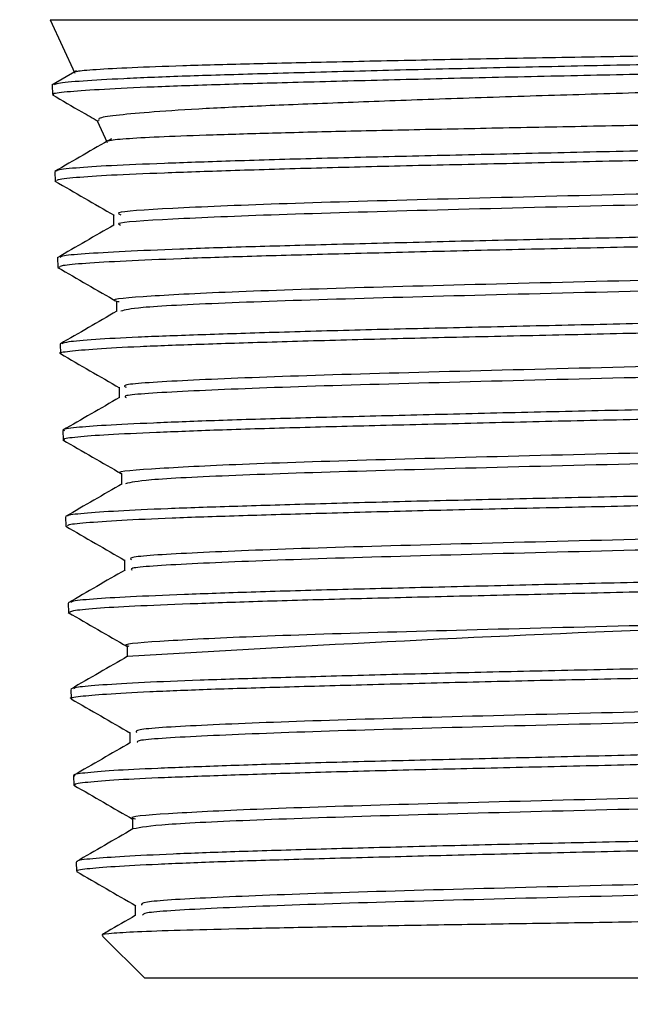
# Model space of a CAD drawing. Units: inches. Extents: x 0.3 to 10.6, y 0.4 to 8.2.
# Drawn here: x 6.8 to 6.8, y 6.3 to 6.3 of the extents above; entities that cross this region are included whole.
import ezdxf

# ---------------------------------------------------------------- set-up
doc = ezdxf.new("R2010")
doc.units = ezdxf.units.IN
doc.header["$MEASUREMENT"] = 0
doc.linetypes.add('HIDDEN', pattern=[0.07500000000000001, 0.05, -0.025])
doc.layers.add('SERVICE_AREA_LINE', color=7, linetype='HIDDEN')
doc.styles.add('SLDTEXTSTYLE0', font='GOTHIC.TTF', dxfattribs={"width": 0.913})
doc.dimstyles.new('SLDDIMSTYLE0', dxfattribs={"dimtxt": 0.08333333333333333, "dimasz": 0.1, "dimexe": 0, "dimexo": 0.0625, "dimgap": 0.02083333333333333, "dimtad": 0, "dimtih": 1, "dimtoh": 1, "dimdec": 6, "dimlfac": 85, "dimrnd": 1e-09, "dimzin": 12, "dimdsep": 46, "dimlunit": 5, "dimtxsty": 'SLDTEXTSTYLE0', "dimsah": 1, "dimcen": 0.09, "dimadec": 0, "dimazin": 3, "dimtfac": 1, "dimtdec": 3, "dimtofl": 0, "dimtmove": 0, "dimatfit": 3, "dimfxl": 1, "dimfrac": 2, "dimtolj": 1, "dimtzin": 12, "dimarcsym": 0})
doc.dimstyles.new('SLDDIMSTYLE1', dxfattribs={"dimtxt": 0.08333333333333333, "dimasz": 0.1, "dimexe": 0, "dimexo": 0.0625, "dimgap": 0.02083333333333333, "dimtad": 0, "dimtih": 1, "dimtoh": 1, "dimdec": 6, "dimlfac": 85, "dimrnd": 1e-09, "dimzin": 12, "dimdsep": 46, "dimlunit": 5, "dimtxsty": 'SLDTEXTSTYLE0', "dimsah": 1, "dimcen": 0.09, "dimadec": 0, "dimazin": 3, "dimtfac": 1, "dimtdec": 3, "dimtmove": 0, "dimatfit": 0, "dimfxl": 1, "dimfrac": 2, "dimtolj": 1, "dimtzin": 12, "dimarcsym": 0})

# ---------------------------------------------------------------- blocks, each defined once
blk = doc.blocks.new('_D_12')
at = {"layer": 'SERVICE_AREA_LINE'}
for p, q in [((6.462377747734614, 6.832903756826274), (6.462377747734614, 5.738363272888129)), ((6.265081865381666, 6.274969178278142), (6.265081865381666, 5.738363272888129)), ((6.265081865381666, 5.86336327288813), (6.015081865381666, 5.86336327288813)), ((6.462377747734614, 5.86336327288813), (6.807156313513718, 5.86336327288813))]:
    blk.add_line(p, q, dxfattribs=at)
for points in [[(6.265081865381666, 5.86336327288813), (6.165081865381667, 5.878363272888129), (6.165081865381667, 5.84836327288813)], [(6.462377747734614, 5.86336327288813), (6.562377747734613, 5.84836327288813), (6.562377747734613, 5.878363272888129)]]:
    blk.add_solid(points, dxfattribs=at)
at = {"layer": 'SERVICE_AREA_LINE', "insert": (6.807156313513718, 5.903604878512334), "char_height": 0.08333333333333333, "attachment_point": 1, "style": 'SLDTEXTSTYLE0'}
blk.add_mtext('16 3/4"', dxfattribs=at)
blk = doc.blocks.new('_D_20')
at = {"layer": 'SERVICE_AREA_LINE'}
for p, q in [((6.965771865374561, 7.743583885565291), (5.101239072427261, 7.743583885565305)), ((5.226239072427261, 7.743583885565304), (5.226239072427258, 7.317187884780435)), ((5.22623907242725, 6.257064060279533), (5.226239072427256, 7.052373075610375)), ((6.449757747734598, 6.257064060279524), (5.10123907242725, 6.257064060279535))]:
    blk.add_line(p, q, dxfattribs=at)
for points in [[(5.226239072427261, 7.743583885565304), (5.211239072427261, 7.643583885565304), (5.24123907242726, 7.643583885565304)], [(5.22623907242725, 6.257064060279533), (5.241239072427251, 6.357064060279533), (5.211239072427252, 6.357064060279533)]]:
    blk.add_solid(points, dxfattribs=at)
at = {"layer": 'SERVICE_AREA_LINE', "char_height": 0.08333333333333333, "attachment_point": 1, "style": 'SLDTEXTSTYLE0'}
for s, insert in [('126 3/8"', (5.015436609301966, 7.291225788112129)), ('Overall', (5.034109425258669, 7.158818383527099))]:
    blk.add_mtext(s, dxfattribs=dict(at, insert=insert))

msp = doc.modelspace()

# ---------------------------------------------------------------- linework, layer by layer
at = {"color": 7, "linetype": 'Continuous', "lineweight": 25}
for p, q in [((6.813808097324801, 6.32155885709921), (6.814050622483893, 6.321038760217141)), ((6.813808097324801, 6.32155885709921), (6.826161038501271, 6.32155885709921)), ((6.814064845981036, 6.321059515033812), (6.81382516366133, 6.320921026591384)), ((6.813827998939639, 6.320919655067353), (6.813830824997307, 6.320828887467948)), ((6.814268085573123, 6.320572409117331), (6.814365109211654, 6.320364341253046)), ((6.813854196749529, 6.320078231220719), (6.813857006785461, 6.319987978209)), ((6.814426715856325, 6.319659718525365), (6.814426715856325, 6.319557544370856)), ((6.81388034321485, 6.319238456463975), (6.813883160575487, 6.319147968196673)), ((6.814453306467341, 6.318819258764028), (6.814453306467341, 6.318716914736269)), ((6.813906497745426, 6.318398422666596), (6.813909306278195, 6.318308217933573)), ((6.814479795302729, 6.317978837211438), (6.814479795302729, 6.317877000583215)), ((6.813932678246585, 6.3175575547435), (6.813935497961366, 6.317466990865498)), ((6.814504913110069, 6.317138873247535), (6.814504913110069, 6.317036201805489)), ((6.813958836542513, 6.316717400010151), (6.813961647983254, 6.31662710187863)), ((6.814532520685303, 6.31629826576827), (6.814532520685303, 6.316196226835519)), ((6.813985015622784, 6.315876577723237), (6.813987828057553, 6.315786247665392)), ((6.814556976184099, 6.315458333327614), (6.814556976184099, 6.31535575833456)), ((6.814011141672398, 6.31503745868021), (6.814013954022345, 6.314947131346715)), ((6.814584717614222, 6.31461755428893), (6.814584717614222, 6.314515427596922)), ((6.814037337286166, 6.314196105368766), (6.814040153824775, 6.314105643503479)), ((6.814609812519846, 6.313777434293997), (6.814609812519846, 6.313675372209404)), ((6.814063491076656, 6.313356095341573), (6.814066299934233, 6.313265880176336)), ((6.81463644780332, 6.312936877259104), (6.81463644780332, 6.312834657573647)), ((6.814317847525654, 6.31263472013399), (6.814729004678082, 6.312223562981562)), ((6.82524013114799, 6.312223562981562), (6.814729004678082, 6.312223562981562))]:
    msp.add_line(p, q, dxfattribs=at)
msp.add_arc((6.828775014476125, 6.087201455101123), 0.228597045866834, 90.85492101982234, 93.56558262860132, dxfattribs=at)
for points, knots in [([(6.826138543822676, 6.321339623008809), (6.826135170021174, 6.321334291891548), (6.826127212653581, 6.321321718045781), (6.825910054784062, 6.321300057912358), (6.825524298787418, 6.321276622541928), (6.82497990045923, 6.321255308189563), (6.824289529353584, 6.321233100492104), (6.823483373154065, 6.32120916780132), (6.822570387872061, 6.321186677859281), (6.821592752982863, 6.321165683502093), (6.820560466681562, 6.321142032341016), (6.819521438711604, 6.321118723339848), (6.818486358046678, 6.321097127512713), (6.817503312203336, 6.321075262042345), (6.816582438720375, 6.321051106076308), (6.815766093513096, 6.321028739141834), (6.815063243263081, 6.321007538064616), (6.814504409519627, 6.320984226624261), (6.814103807457521, 6.320960584639533), (6.813876205771371, 6.320941656398665), (6.81385762536181, 6.320929262810846), (6.813850337333774, 6.320924401517816)], [0, 0, 0, 0, 0.04058743327827585, 0.09572855015495084, 0.1492848558420843, 0.204393815675519, 0.257955639219948, 0.3130727133160825, 0.3666060521750222, 0.4216916328847135, 0.4752244428622243, 0.5303108557335275, 0.5838261455494369, 0.6388940019935686, 0.6923939602395609, 0.7474454301395449, 0.8009445504275368, 0.855996847532134, 0.9094680840250808, 0.9644895264766137, 1, 1, 1, 1]), ([(6.814070278839547, 6.321050111263967), (6.814069321659133, 6.32105280148518), (6.814066240757647, 6.321061460570148), (6.814240156888109, 6.321075179043683), (6.814577516748361, 6.321093566176877), (6.815082664369453, 6.321112722431801), (6.815721379079865, 6.321129702452088), (6.816487893933397, 6.321147384174261), (6.817347535745611, 6.321166334524525), (6.81829354065566, 6.321184586233349), (6.819282190901042, 6.321201485074645), (6.820300634090854, 6.321219888114805), (6.821303938883836, 6.32123893638413), (6.822281952964972, 6.321256142865903), (6.823190079104767, 6.321273580752978), (6.824017533814113, 6.321292652059233), (6.824726490557552, 6.32131088827382), (6.825306834548527, 6.321327873500087), (6.825740304786206, 6.321345999248892), (6.825996077008988, 6.321365346336283), (6.826103513114014, 6.321376830002317), (6.826077796198631, 6.32138291651348), (6.826077258270805, 6.321383043826716)], [0, 0, 0, 0, 0.02376372114011356, 0.07648890711799708, 0.1307242674318989, 0.1837735714069114, 0.2383672398344478, 0.2913603737759317, 0.3458679007053574, 0.3992213848630219, 0.4541279164582697, 0.5074432529180178, 0.5622861950422064, 0.6158725967399105, 0.6710089667511878, 0.7247027657887539, 0.7799461589516018, 0.8337361839714836, 0.8890694448810221, 0.9431538230187639, 0.9988109328054972, 1, 1, 1, 1]), ([(6.813849592158652, 6.320829471785266), (6.81384409577067, 6.320831824029895), (6.813820614837208, 6.320841872974732), (6.813956268967042, 6.320858362900823), (6.81425441873031, 6.320879852588691), (6.814731902308357, 6.32090402641222), (6.815350200542325, 6.320926684806486), (6.816107391469103, 6.320947846023231), (6.816967226061178, 6.320970752130336), (6.817921219585526, 6.320994624561748), (6.818925199825884, 6.321016310919853), (6.819968607859489, 6.321037833430675), (6.821004921248719, 6.321061819709456), (6.822023609660878, 6.321084856951257), (6.822976883707083, 6.321105933590378), (6.823852712019421, 6.321129054842859), (6.824609552926123, 6.321152848374674), (6.825238380525698, 6.321174829717709), (6.825717124296443, 6.321196102825789), (6.826018239339486, 6.321220190863173), (6.826155479227593, 6.321236157506756), (6.826141712434691, 6.321244003584236), (6.826140786763128, 6.321244531150159)], [0, 0, 0, 0, 0.016363755568596, 0.06990704749881776, 0.1250029007369763, 0.1785544775911899, 0.233658492255498, 0.2872178569383236, 0.3423291376446415, 0.395911548554585, 0.4510481956771784, 0.5046261937367147, 0.5597559889657391, 0.6136234018831657, 0.6690694437101791, 0.7229365708695641, 0.7783802551676718, 0.8320101091926553, 0.8871951885885287, 0.9408310033008531, 0.9960215092881813, 1, 1, 1, 1]), ([(6.825938560698965, 6.321135993917549), (6.82593100685894, 6.321130436592122), (6.825909838081281, 6.321114862819583), (6.825685984930751, 6.321087158370942), (6.825290741980775, 6.321056302980981), (6.824744223339479, 6.321027911780996), (6.824057923108194, 6.320996814466804), (6.823263676437443, 6.320964537317789), (6.822373029936471, 6.320935476945011), (6.821428070186845, 6.320906074934091), (6.820436318537305, 6.320873812492117), (6.819445304529576, 6.320843102675368), (6.818463741773042, 6.320814311002642), (6.817541130555965, 6.320783547697057), (6.816686313480155, 6.320751076472089), (6.815936263041665, 6.320722293600029), (6.815297755328099, 6.320692530074633), (6.814802269084637, 6.32066056945991), (6.814459828488813, 6.320629524304374), (6.814275289138583, 6.320603879276177), (6.814279529849959, 6.320585960790436), (6.81428128085599, 6.320578562178783)], [0, 0, 0, 0, 0.03152894960970644, 0.08835629582978727, 0.1429056842413667, 0.1990261973507537, 0.2536530078554348, 0.3098974147669096, 0.3640482442259885, 0.4197767838402091, 0.4737346711510263, 0.5292693563789312, 0.5830717809991268, 0.6384652067935686, 0.6917429249466062, 0.7465572506979156, 0.7999152042397167, 0.854860429448497, 0.9075931721566234, 0.9618448655108711, 1, 1, 1, 1]), ([(6.81383102452069, 6.320826886851131), (6.813927002931121, 6.320771418944116), (6.814075122033953, 6.320685817853348), (6.814223235232469, 6.320600209768839), (6.81427537384644, 6.320570074123159)], [0, 0, 0, 0, 0.6479813109543665, 1, 1, 1, 1]), ([(6.814382811196555, 6.320376023794874), (6.814381284164933, 6.320378185677137), (6.814375654214389, 6.320386156232595), (6.814530491678839, 6.320401288855447), (6.814840839865051, 6.320419308992642), (6.81531166490265, 6.320436412743865), (6.815908041243303, 6.320454623785374), (6.816628420284211, 6.320473800151426), (6.81743973871365, 6.32049091718047), (6.818331373827808, 6.32050851619401), (6.819264232891242, 6.320527344005292), (6.820229903849893, 6.32054575666523), (6.821183399254735, 6.320562666570508), (6.822112575092492, 6.320580944973561), (6.822976668345422, 6.320599976570815), (6.823766223189459, 6.320617345718345), (6.824445416002452, 6.320634708348727), (6.825004705184103, 6.320653646686027), (6.825423809388679, 6.320672030088129), (6.825675716541926, 6.320689042133337), (6.825783735784478, 6.320701580234455), (6.825760386820165, 6.320708395468524), (6.825758637298601, 6.320708906129246)], [0, 0, 0, 0, 0.01966183349792963, 0.07249041125826913, 0.1268448628321248, 0.1797546479281716, 0.2341806340921821, 0.2874074303899279, 0.3421824060220366, 0.3953687433370657, 0.4500746188379173, 0.5036331903895082, 0.5587510509039476, 0.6122678109606553, 0.6673163922829225, 0.7211357163793426, 0.7765134263798343, 0.8304169409208945, 0.8858735697106466, 0.9399098086250262, 0.9954974839918103, 1, 1, 1, 1]), ([(6.826121590502694, 6.32049907863752), (6.826123693485016, 6.320498461537009), (6.82615203957476, 6.320490143641848), (6.82604330027071, 6.320474441610024), (6.825786480766327, 6.320453439720636), (6.825342367565549, 6.320430203500156), (6.824755889328274, 6.320406638614002), (6.824026680189087, 6.320384782252408), (6.823190334258608, 6.320363315819873), (6.822254955193834, 6.320339176893292), (6.82126403310319, 6.320316510647811), (6.820227669333614, 6.320295277020746), (6.819194122020607, 6.320272386996894), (6.818174045292342, 6.320248547964085), (6.817214546603704, 6.320226819704821), (6.816325487233543, 6.320205242962821), (6.815548051838218, 6.320181339224668), (6.814891211596079, 6.320158380334759), (6.81438121390305, 6.32013731340352), (6.814038583457042, 6.32011441825304), (6.813870170927772, 6.320095745347851), (6.813875379166604, 6.320085923625682), (6.813876647269541, 6.320083532230984)], [0, 0, 0, 0, 0.004294923169027132, 0.05789125110282855, 0.1130415077367471, 0.1666402801709038, 0.2217949051084795, 0.2753715163136579, 0.3305021480666968, 0.3840682824211388, 0.4391881468903239, 0.4927490447102922, 0.5478646287042767, 0.601400342541603, 0.6564882105804595, 0.7100285585256378, 0.7651236071890889, 0.81863385161258, 0.8736954732844627, 0.9272094275132637, 0.9822769381858713, 1, 1, 1, 1]), ([(6.814405860166459, 6.320400123950956), (6.814313820106512, 6.320346922385506), (6.814129734383831, 6.32024051601605), (6.813945646922665, 6.320134119361824), (6.813853600390662, 6.32008091941558)], [0, 0, 0, 0, 0.4999847821224964, 1, 1, 1, 1]), ([(6.813877981936949, 6.319988631272295), (6.81387457417124, 6.319992464815159), (6.813864720256592, 6.320003549909432), (6.814038758706745, 6.320023743836062), (6.814383637787914, 6.320047068332351), (6.814892166295893, 6.320068276811857), (6.815548274196368, 6.320090609843939), (6.816324492466824, 6.320114543220396), (6.817212300561837, 6.3201369196293), (6.818170815602946, 6.320157890153815), (6.819189792547512, 6.320181672666294), (6.820222282957454, 6.320204905490049), (6.821257671123335, 6.320226383921211), (6.82224805425709, 6.320248362003044), (6.823183067368268, 6.320272537754575), (6.824019552312024, 6.320294800561675), (6.824748331435949, 6.320315953298278), (6.825337430920885, 6.320339396633124), (6.825774688530013, 6.32036297317829), (6.826047342770475, 6.320383085054828), (6.826089734684847, 6.320396852543409), (6.826108839591143, 6.320403057183684)], [0, 0, 0, 0, 0.02913522334280026, 0.08424757700387517, 0.1378374717023876, 0.1929820383946587, 0.2465655193923227, 0.3017009560302515, 0.3553142314102861, 0.4104826005602841, 0.4640957211438708, 0.5192623255943566, 0.5728941713447828, 0.6280807118715472, 0.6817268693613702, 0.7369286338972895, 0.7905765896237711, 0.8457786694621001, 0.8994541002535071, 0.9546866419781622, 1, 1, 1, 1]), ([(6.825504736919025, 6.32007374776462), (6.825513653464947, 6.320070955081293), (6.825568360569977, 6.320053820686275), (6.825102681999779, 6.320022349951794), (6.824134448782223, 6.319979304516977), (6.82268667556575, 6.319936291321915), (6.820977998054778, 6.31989323997392), (6.819163124863389, 6.319850229590534), (6.817437736587787, 6.319807178641357), (6.815962869613339, 6.319764164849921), (6.814939577800023, 6.319721119582207), (6.814423871604806, 6.319686316185109), (6.814480275107211, 6.319665843325033), (6.81449714605997, 6.319659719651139)], [0, 0, 0, 0, 0.02025989284339551, 0.1243037489315213, 0.2283034200516385, 0.3323020882159566, 0.436246531327788, 0.5401968786028221, 0.644091773100367, 0.7479899165520586, 0.8518407093371257, 0.9556838088641645, 1, 1, 1, 1]), ([(6.813855836927463, 6.319987008176503), (6.813951836413995, 6.319931538218068), (6.814143829115845, 6.319820601924801), (6.814335817799262, 6.319709654760188), (6.814431809005428, 6.319654182989861)], [0, 0, 0, 0, 0.5000163319152202, 1, 1, 1, 1]), ([(6.825490742451194, 6.319975022585171), (6.825508970582209, 6.319970124295287), (6.82558056885478, 6.319950884303329), (6.82510971382349, 6.319917307943925), (6.824132566455982, 6.319874262497728), (6.822687173968885, 6.319831249305945), (6.82097788567268, 6.319788197956208), (6.819163076047277, 6.319745187576513), (6.8174380439779, 6.319702136614318), (6.815961688990425, 6.31965912287125), (6.814943990563915, 6.319616077423161), (6.81443558905956, 6.319582855748346), (6.814481374355396, 6.319563965188149), (6.814492381713904, 6.319559423660903)], [0, 0, 0, 0, 0.03539987975888616, 0.1390471814048332, 0.2426504664900762, 0.3462527524422029, 0.4498010200160868, 0.5533551692499624, 0.6568540770599642, 0.7603562214409676, 0.8638111956284636, 0.9672585058801398, 1, 1, 1, 1]), ([(6.82608964318538, 6.319659304133149), (6.826082339995623, 6.319653020895384), (6.826066553847587, 6.319639439415946), (6.825831685681029, 6.319616617931366), (6.825438171367459, 6.319594574793326), (6.824880517417399, 6.319573269710169), (6.824190819121942, 6.319549608905266), (6.823374681883839, 6.319526298511049), (6.822470366561028, 6.319505062363787), (6.821486903638615, 6.31948265641004), (6.820470096189441, 6.319458776530972), (6.819430447435258, 6.319436408521857), (6.818416135587212, 6.319415363641699), (6.817437536473379, 6.319391577394142), (6.816540055244558, 6.319368393145636), (6.815732682833954, 6.319346882484051), (6.815053699006927, 6.319324821007956), (6.814507337068194, 6.319300715842621), (6.814128826593975, 6.319278434422622), (6.8139188812508, 6.319260320884538), (6.813908928351914, 6.319248023387423), (6.813905209163845, 6.319243428072522)], [0, 0, 0, 0, 0.04609869367515448, 0.09964424133840193, 0.1547424028755994, 0.2082902376586847, 0.2633928765868257, 0.3169110767410455, 0.3719808325696355, 0.4255042292120782, 0.4805817071472701, 0.5340773777505254, 0.5891242817916207, 0.6426177202637535, 0.6976634676026424, 0.7511415288820888, 0.806171233988749, 0.8596318063664544, 0.9146426514376715, 0.968103761928347, 1, 1, 1, 1]), ([(6.814429915317267, 6.319559393368036), (6.814337861074678, 6.319506193753121), (6.814153747833255, 6.319399791774583), (6.813969635521306, 6.319293398041858), (6.81387757698722, 6.319240199801247)], [0, 0, 0, 0, 0.4999870833659691, 1, 1, 1, 1]), ([(6.813898048019713, 6.319148431718636), (6.813902518155235, 6.319154700699464), (6.813912504745849, 6.319168706034374), (6.814134881147373, 6.319188943873599), (6.814517758018127, 6.319210389455955), (6.815065441292033, 6.319234563691078), (6.815745944105433, 6.319257218135835), (6.816554070450424, 6.319278393463073), (6.817451924642662, 6.319301293403052), (6.818430433863535, 6.319325156802756), (6.819444329934347, 6.319346850977411), (6.820482938776646, 6.319368381683163), (6.821498324510112, 6.319392316708774), (6.822480150952641, 6.319415280025243), (6.823382814430718, 6.319436276293111), (6.824196986052469, 6.319459236373097), (6.824884459466191, 6.319482953985744), (6.825440669874098, 6.319504962240038), (6.825830203705894, 6.319526138648867), (6.826051320188963, 6.31954722856023), (6.826067209342776, 6.319559314293724), (6.826073325136041, 6.319563966136634)], [0, 0, 0, 0, 0.0433731964274633, 0.09689870791433895, 0.1519762614907766, 0.2055101271222029, 0.2605959087425149, 0.3141376994943994, 0.369230893380378, 0.4227957993023018, 0.477914426537648, 0.5314750393415989, 0.5865869404351135, 0.6401783546219945, 0.6953244747155902, 0.7489105837024228, 0.8040488886380381, 0.8576617793345579, 0.912829438982623, 0.9664477330708217, 1, 1, 1, 1]), ([(6.825461726779481, 6.319233941760421), (6.825444491504569, 6.319224211095118), (6.825401862494267, 6.319200143673298), (6.824682380483232, 6.319161717664436), (6.823481628153416, 6.31911869139588), (6.821895556563215, 6.31907566035929), (6.820123422861116, 6.31903262480825), (6.818334726463425, 6.318989602898322), (6.816719206829488, 6.318946557940823), (6.815426202757917, 6.318903544665821), (6.814658555823152, 6.318860491781557), (6.814351643030012, 6.318830599213847), (6.814470676908563, 6.318815027451534), (6.81448000249423, 6.318813807497977)], [0, 0, 0, 0, 0.06957329965666388, 0.172079698338087, 0.2745722967442181, 0.3770371716565238, 0.4794737811373968, 0.5818945877079915, 0.6842731951018247, 0.7866494494679799, 0.8889728906799214, 0.9913016963569209, 1, 1, 1, 1]), ([(6.813882006643835, 6.319146492603414), (6.813977999211754, 6.319091021629506), (6.81416997896854, 6.318980082790068), (6.81436195426016, 6.318869134625101), (6.814457939216505, 6.318813662096938)], [0, 0, 0, 0, 0.5000140094265096, 0.9999999999999999, 0.9999999999999999, 0.9999999999999999, 0.9999999999999999]), ([(6.825484178904773, 6.319134433709379), (6.825466272207556, 6.319122858637332), (6.825426186654219, 6.31909694692607), (6.824685372156363, 6.319056675756136), (6.823480800976884, 6.319013649351166), (6.821895874505945, 6.318970618345642), (6.820122978079699, 6.318927582806699), (6.818336187248986, 6.318884560817359), (6.816713810804395, 6.31884151616528), (6.815446322125943, 6.318798501748291), (6.814631630784159, 6.318757853823704), (6.814539128397942, 6.318731568480332), (6.814497098764415, 6.318719625400868)], [0, 0, 0, 0, 0.08382015365885047, 0.1876380216582005, 0.2914419128211974, 0.3952177257953096, 0.498964911709402, 0.6026960925304039, 0.706384534277366, 0.8100705928919582, 0.913703162659578, 1, 1, 1, 1]), ([(6.826055722867252, 6.318818315870088), (6.82605730662715, 6.318813724415111), (6.82606155317665, 6.318801413306049), (6.825875151328257, 6.318783265213726), (6.825519043880088, 6.318759878214719), (6.825002404538894, 6.318736394275687), (6.824339997027244, 6.31871459188664), (6.823560080550268, 6.318693029677285), (6.822671326834019, 6.318668889082749), (6.821714767044952, 6.318646295857421), (6.820700223196219, 6.318625066580545), (6.81967491922157, 6.318602071557148), (6.818649439427541, 6.318578296467322), (6.817671164032249, 6.318556628781767), (6.816750095772446, 6.318534961892992), (6.815929063196768, 6.318511047716837), (6.815216889518784, 6.318488158796994), (6.81464467062023, 6.318467117045826), (6.814225055424303, 6.318444061905851), (6.813971750727997, 6.318422031517928), (6.813938978797049, 6.318409025422281), (6.813924795418715, 6.318403396508454)], [0, 0, 0, 0, 0.03282850852749591, 0.08802337185095378, 0.1416647181669215, 0.1968630834607615, 0.2504831661564114, 0.3056586116329098, 0.3592669053890951, 0.4144300783696037, 0.4680342006567021, 0.5231943462182572, 0.5767723686578348, 0.6319037532282727, 0.6854866039572808, 0.7406254014343555, 0.7941780926177828, 0.8492834187047259, 0.9028392263911978, 0.9579497462786888, 0.9999999999999999, 0.9999999999999999, 0.9999999999999999, 0.9999999999999999]), ([(6.813913261280642, 6.318308341072941), (6.81391193891321, 6.318308694469291), (6.813883159229438, 6.318316385701638), (6.813986530139819, 6.31833050347805), (6.814232907688692, 6.318354282835907), (6.814665873011345, 6.31837759808486), (6.815240166076287, 6.318398819691658), (6.815956433665877, 6.318421152744881), (6.816779781732684, 6.318445074301592), (6.817702446877009, 6.318467454669891), (6.818681589066585, 6.318488437365554), (6.81970684252674, 6.318512208718706), (6.820730941827507, 6.318535436426749), (6.821743350904708, 6.318556926107989), (6.82269723948837, 6.318578905938199), (6.823582582457977, 6.318603069475834), (6.824358658621536, 6.318625334968526), (6.825016355254505, 6.318646501973607), (6.825529090047257, 6.318669928745692), (6.825877608991194, 6.318693522523013), (6.826052486186672, 6.318710334939059), (6.826050086970412, 6.318720674264226), (6.826049437933451, 6.318723471262688)], [0, 0, 0, 0, 0.002573921066458811, 0.05601819323211951, 0.1110105493378508, 0.1644838548224924, 0.2195084437901426, 0.2729754525342757, 0.3279910369525355, 0.3814878931107379, 0.4365364618609827, 0.4900332399513112, 0.5450801223958812, 0.5985957277823842, 0.6536626550300304, 0.7071926113707722, 0.7622747970610372, 0.8158066826304319, 0.8708893256976379, 0.9244487111375546, 0.9795618345156019, 1, 1, 1, 1]), ([(6.814458185664434, 6.318719734710846), (6.814366143784657, 6.318666537246343), (6.814182054754472, 6.318560139271072), (6.813997959605349, 6.318453750434212), (6.813905909395385, 6.318400554492778)], [0, 0, 0, 0, 0.4999856845582239, 0.9999999999999999, 0.9999999999999999, 0.9999999999999999, 0.9999999999999999]), ([(6.825460815391818, 6.318393984134627), (6.825469335156015, 6.318391708083262), (6.825531548397333, 6.318375087842434), (6.825096106285826, 6.318344140518238), (6.824164549459746, 6.318301088579782), (6.822752129730222, 6.318258077662707), (6.821069734564657, 6.31821502833073), (6.819272843269624, 6.318172011957165), (6.817554376009351, 6.318128970319849), (6.816073875257683, 6.318085945180421), (6.815031767308415, 6.318042912494971), (6.814489803168935, 6.318007206783639), (6.814535388181791, 6.317985844169212), (6.814550359720997, 6.317978828020715)], [0, 0, 0, 0, 0.0164653765140392, 0.1202338959821559, 0.2239465724910702, 0.3276651225004044, 0.4313298968437111, 0.5349947530635476, 0.6386163965042922, 0.7422254763287738, 0.8458050651011911, 0.9493575767948236, 1, 1, 1, 1]), ([(6.813908468764573, 6.318306552681582), (6.814004453447708, 6.318251082131236), (6.814196416647873, 6.318140144594005), (6.814388377692032, 6.318029196365884), (6.814484355131093, 6.317973724033724)], [0, 0, 0, 0, 0.5000160606496477, 1, 1, 1, 1]), ([(6.825444711324819, 6.318294437831249), (6.825462108390085, 6.318290329815659), (6.825540252276788, 6.318271877490517), (6.825102649024607, 6.318239098390031), (6.824162798289098, 6.318196046592801), (6.822752592378053, 6.318153035637985), (6.821069634187128, 6.318109986315772), (6.819272782223293, 6.318066969940875), (6.817554720339479, 6.318023928299125), (6.81607255926227, 6.317980903178759), (6.815036684964469, 6.317937870421525), (6.814505702110558, 6.317904091623053), (6.814539998444716, 6.317884656178007), (6.81454897870838, 6.317879567137874)], [0, 0, 0, 0, 0.02973743784803448, 0.1335741941783304, 0.2373550708277979, 0.3411418248400245, 0.4448747678240279, 0.548607792738402, 0.6522975764575083, 0.7559747882986783, 0.8596224896948387, 0.9632430962066705, 1, 1, 1, 1]), ([(6.826028616345883, 6.317978651747008), (6.826033948170172, 6.317975764463076), (6.82605286704724, 6.317965519532482), (6.825905422783989, 6.317946317190647), (6.825594863739055, 6.317924381445114), (6.825110065356786, 6.317903012260256), (6.824487714382853, 6.317879300009907), (6.823730588800693, 6.317856064202244), (6.822874800326861, 6.317834863375313), (6.821928727725115, 6.317812341262429), (6.820936468583283, 6.317788503460025), (6.819908273603445, 6.31776620341028), (6.818891802929887, 6.317745114136958), (6.817897472410383, 6.317721264128488), (6.816971333068299, 6.317698155184861), (6.816122960207472, 6.317676683756788), (6.815391486743656, 6.317654508828222), (6.814785669974615, 6.317630434177624), (6.814328644608655, 6.317608241989167), (6.814042884166551, 6.317587036323498), (6.813918027325271, 6.317569289326158), (6.813942959189849, 6.317559765518852), (6.813947535677148, 6.317558017330985)], [0, 0, 0, 0, 0.02079606909493331, 0.07379055522064265, 0.1283216391157928, 0.1813188848217068, 0.235854989496867, 0.2888225742146913, 0.3433257622086453, 0.3962981846667775, 0.4508086549292927, 0.5037541024652872, 0.5582348839310208, 0.6111770115755968, 0.6656553609372363, 0.7185835343721737, 0.7730474924181098, 0.8259570759729109, 0.8804009068741482, 0.9333116801746874, 0.9877587074271608, 1, 1, 1, 1]), ([(6.814484193939371, 6.317879542958606), (6.814392158979254, 6.317826346553551), (6.814208084704804, 6.317719951226698), (6.814024003484835, 6.317613563449812), (6.813931960697661, 6.317560368303084)], [0, 0, 0, 0, 0.4999881726713907, 1, 1, 1, 1]), ([(6.813952522575765, 6.317467520928455), (6.813947510282268, 6.317469660975699), (6.813924440312177, 6.317479510922829), (6.814056247702667, 6.317497717969397), (6.814351288797226, 6.317519470587256), (6.814815652349357, 6.317540936159087), (6.815428184754778, 6.317565093674454), (6.816165050607184, 6.317587749083551), (6.817017471673444, 6.317608937377702), (6.817946311274355, 6.31763183104408), (6.818941954251977, 6.317655685536858), (6.819958384713333, 6.317677387824124), (6.820984890501883, 6.317698926412676), (6.821974103682729, 6.317722848248422), (6.822915953682529, 6.317745810780925), (6.823766616906553, 6.317766819906133), (6.82451755777345, 6.317789775874832), (6.825132608066586, 6.317813480094846), (6.825611217137674, 6.317835509699717), (6.825909326162988, 6.317856642060638), (6.826048049630649, 6.317873948928324), (6.826034369560858, 6.317882424479515), (6.826032760090931, 6.317883421634131)], [0, 0, 0, 0, 0.01527191289833006, 0.07029168863875972, 0.1237871514501506, 0.1788337816372881, 0.2323376626862754, 0.2873925816207188, 0.3409045305601343, 0.3959670145212178, 0.4495021396934175, 0.504590114909086, 0.5581210717399494, 0.6132024525714781, 0.6667642946057726, 0.7218799791998403, 0.7754366106000963, 0.8305445766500434, 0.8841281059863583, 0.9392655491081354, 0.992854548718169, 0.9999999999999999, 0.9999999999999999, 0.9999999999999999, 0.9999999999999999]), ([(6.825405882527534, 6.317553499672449), (6.825396137887022, 6.317544511298301), (6.825370846883942, 6.317521183090554), (6.82469221420323, 6.317483510462901), (6.823528805675294, 6.317440471893327), (6.821973799917008, 6.317397452969096), (6.820224747219767, 6.317354405526773), (6.818448104604901, 6.317311393599403), (6.816835451970979, 6.317268341621312), (6.815527584815436, 6.317225331495475), (6.814748047137268, 6.317182279566706), (6.81441329025075, 6.317153472616382), (6.81450664535267, 6.317138991712716), (6.81450748962558, 6.317138860752174)], [0, 0, 0, 0, 0.06511074185771296, 0.1689868365072629, 0.2728292779908993, 0.3766603051006571, 0.4804440026346156, 0.5842286417250503, 0.6879576548559553, 0.7916924516888919, 0.895372625464213, 0.9990537843540537, 1, 1, 1, 1]), ([(6.813932427016702, 6.317466576471854), (6.814028426786782, 6.317411106582299), (6.81421925494285, 6.317300843643837), (6.814410084184582, 6.317190571498762), (6.814504913110069, 6.317135773874805)], [0, 0, 0, 0, 0.5030692118964322, 1, 1, 1, 1]), ([(6.825423037752376, 6.317453721676728), (6.825413835966676, 6.317442978719537), (6.825392351562845, 6.317417895976019), (6.824695250885628, 6.317378468489638), (6.823527965479879, 6.317335429865887), (6.821974124605731, 6.317292410951289), (6.820224288412559, 6.317249363524583), (6.818449614924782, 6.317206351525136), (6.81682987257673, 6.317163299819606), (6.815548389963109, 6.317120288675804), (6.814709108256035, 6.317079136061056), (6.81459586515581, 6.317052344982879), (6.814543248322001, 6.317039896880477)], [0, 0, 0, 0, 0.0779718157799461, 0.1820492274339446, 0.2860929207005324, 0.3901251774716202, 0.4941100129398526, 0.5980957917893441, 0.7020258368734479, 0.8059616768686837, 0.9098427879441207, 1, 1, 1, 1]), ([(6.826013114330552, 6.31713764854215), (6.826016370672804, 6.317136579480726), (6.826042926071088, 6.317127861308704), (6.82592806774404, 6.317113082772906), (6.825657910808979, 6.317089541210739), (6.825213764754015, 6.317066142777156), (6.824620849461959, 6.317044391570795), (6.823901203667003, 6.317022728652835), (6.823063695619879, 6.316998593625415), (6.822146773801521, 6.316976073134515), (6.821159902632512, 6.316954842234311), (6.820149004577561, 6.31693174574178), (6.819124528436117, 6.316908037329535), (6.818133836183467, 6.316886428341203), (6.817186990020819, 6.316864665478702), (6.816328235468658, 6.316840747841183), (6.815565948580212, 6.316817931875017), (6.814936724724166, 6.316796897419054), (6.814441949601876, 6.316773730174404), (6.814123614658674, 6.31675010631681), (6.813969799531708, 6.316734211630713), (6.813977678949348, 6.316725442649987), (6.813979053601861, 6.316723912803248)], [0, 0, 0, 0, 0.007732231084011948, 0.0630561716802744, 0.1168221052665633, 0.1721485998565972, 0.2258942119821702, 0.2811989137743454, 0.3349313850459769, 0.3902222670368428, 0.4439515695952154, 0.4992406087077863, 0.5529429148828873, 0.6082021713394384, 0.6619094466169683, 0.7171762874645705, 0.7708533625883331, 0.8260867097976374, 0.8797662406426537, 0.9350040107757474, 0.9886607229182117, 1, 1, 1, 1]), ([(6.814511525826206, 6.317040023374394), (6.814419471846062, 6.316986822831013), (6.814235358266569, 6.316880418496758), (6.814051231826456, 6.316774023904541), (6.813959165796601, 6.316720824984833)], [0, 0, 0, 0, 0.4999847398378249, 1, 1, 1, 1]), ([(6.813983535761588, 6.316627783356648), (6.81397978335323, 6.316631866924818), (6.813969238802161, 6.316643342059986), (6.814140276923468, 6.31666109803191), (6.814474832599275, 6.316684800760979), (6.814978264977448, 6.316708129104796), (6.815616634061489, 6.316729358056541), (6.816385994747826, 6.316751692264615), (6.817250057589555, 6.31677560167336), (6.81820034991081, 6.316797986402157), (6.819192818466249, 6.316818981146087), (6.82021694514609, 6.316842741020586), (6.821225514122612, 6.316865963893734), (6.822208150344916, 6.3168874650114), (6.823119353797362, 6.316909446272838), (6.823949722541052, 6.316933597235261), (6.824660401448515, 6.316955867334048), (6.825245449286735, 6.316977042531852), (6.825672367396876, 6.317000475141577), (6.825945827201405, 6.317023040838405), (6.825987651833626, 6.31703654667017), (6.82600751027619, 6.317042959273703)], [0, 0, 0, 0, 0.02953106000015843, 0.08298451036619897, 0.1379863061122976, 0.1914688833082336, 0.246503006614326, 0.2999793907946666, 0.3550046154654504, 0.4085109736329934, 0.4635693157661244, 0.5170756700437622, 0.5721323972905984, 0.6256577323905097, 0.6807346683723093, 0.7342744239780784, 0.7893666845033506, 0.8429085109574656, 0.8980013788563767, 0.9515707932853692, 0.9999999999999999, 0.9999999999999999, 0.9999999999999999, 0.9999999999999999]), ([(6.825420606536515, 6.316713256813213), (6.825426587479379, 6.316711818677187), (6.82549222453741, 6.316696036045584), (6.825085770085713, 6.316665925361201), (6.824192408119959, 6.31662287826541), (6.822814764239913, 6.31657985905624), (6.821159244677082, 6.31653682058181), (6.819381004952581, 6.31649379232789), (6.817669609335323, 6.316450763257649), (6.816185575712232, 6.316407725673792), (6.815124219771959, 6.316364705268422), (6.814557676517039, 6.316328203850228), (6.814590127772694, 6.316306058961563), (6.814601560072644, 6.316298257506596)], [0, 0, 0, 0, 0.01040762431721652, 0.1142170819732979, 0.2179752662630301, 0.3217295525559068, 0.4254450141812604, 0.5291429988745452, 0.6328150007583953, 0.7364547716685216, 0.8400814360794826, 0.9436620570247917, 1, 1, 1, 1]), ([(6.813961133755849, 6.316625787444642), (6.814057106004095, 6.316570318893003), (6.81424904498361, 6.316459384978342), (6.814440980153496, 6.316348441497415), (6.814536944980004, 6.316292971351397)], [0, 0, 0, 0, 0.5000143716998514, 1, 1, 1, 1]), ([(6.825401411487079, 6.316613513414524), (6.825416415269805, 6.316610309026269), (6.825498584346076, 6.316592760010284), (6.825092736043947, 6.316560883221785), (6.824190543712807, 6.316517836281467), (6.82281525735414, 6.316474817030564), (6.821159135865243, 6.316431778567631), (6.819380947264809, 6.316388750309438), (6.817669948723179, 6.316345721244793), (6.816184276335055, 6.31630268364283), (6.815129076484088, 6.316259663304274), (6.814576491156511, 6.316225244610637), (6.814598574278307, 6.316205182182904), (6.814604869228828, 6.316199463245559)], [0, 0, 0, 0, 0.0232420323288278, 0.1272863225290723, 0.2312792233749335, 0.3352682174060884, 0.439218298942493, 0.5431508640114139, 0.6470573874938804, 0.7509316070913324, 0.8547926905407546, 0.9586076263673082, 1, 1, 1, 1]), ([(6.825984017781122, 6.316302565577365), (6.82598867341481, 6.316301588437205), (6.826028640017718, 6.316293200111282), (6.825941540935086, 6.316276014600942), (6.825714192579331, 6.316254178156142), (6.825303964176186, 6.316232738453405), (6.824751565422694, 6.316208982846853), (6.82405704987033, 6.316185822014861), (6.823254177253541, 6.316164652288644), (6.822350639869321, 6.316142013612738), (6.82138858988818, 6.316118222670029), (6.820377964503064, 6.316095989967992), (6.819365627750518, 6.31607484809765), (6.818361949609262, 6.316050942468757), (6.817413415808757, 6.316027909289782), (6.816529805428011, 6.316006473592498), (6.815752006617154, 6.315984182744342), (6.815088864993404, 6.315960148404865), (6.814567615125978, 6.315938027500555), (6.814205990124582, 6.315916769166178), (6.814017435759149, 6.31589735210976), (6.814012303380569, 6.315886287538533), (6.814010763199644, 6.315882967159633)], [0, 0, 0, 0, 0.007006112841880682, 0.06014445049895131, 0.1148235231014421, 0.1679650642300945, 0.2226496903053123, 0.2757612179169941, 0.3304125361899696, 0.3835285432827125, 0.4381867256826111, 0.4912762197319966, 0.5459052849544215, 0.5989902542674402, 0.6536154970369802, 0.7066878176820114, 0.7613002043045045, 0.8143525916001289, 0.8689433232797498, 0.9219975013403086, 0.9765921475455289, 0.9999999999999999, 0.9999999999999999, 0.9999999999999999, 0.9999999999999999]), ([(6.814538095514694, 6.316199449422148), (6.814446058186306, 6.316146245077257), (6.814261978070623, 6.316039833231825), (6.814077888704337, 6.315933430852922), (6.813985841291602, 6.315880228085786)], [0, 0, 0, 0, 0.4999851724675732, 1, 1, 1, 1]), ([(6.814001540444113, 6.315786674601826), (6.814005852531598, 6.315792574400794), (6.814015779838297, 6.31580615694382), (6.814231839160826, 6.315828219136485), (6.814610730635495, 6.315850010979191), (6.815143368530387, 6.315871474714394), (6.815817520424986, 6.315895621126771), (6.8166039227917, 6.315918276247684), (6.817493971519406, 6.315939478001018), (6.818446611665943, 6.315962364839878), (6.819452023653551, 6.315986210668338), (6.820463715668835, 6.316007921337572), (6.821471026347036, 6.316029467496117), (6.822427502231866, 6.316053376062589), (6.823323314910203, 6.316076337970221), (6.824117045043215, 6.316097360561023), (6.82479971891589, 6.316120310130294), (6.825342219437697, 6.316144008072835), (6.825730126489017, 6.316166033777631), (6.825948569628414, 6.31618470414586), (6.825965332609279, 6.316197690075139), (6.825971764412834, 6.316202672658296)], [0, 0, 0, 0, 0.04222675883683323, 0.09721462917483087, 0.1506792216900897, 0.2056940832898677, 0.2591671546601034, 0.3141903613947477, 0.3676716508062782, 0.4227025836897531, 0.4762071073235658, 0.5312635856182891, 0.5847640699313759, 0.6398140903007808, 0.6933455440910385, 0.7484299533789074, 0.8019562912022749, 0.8570330784503295, 0.9105864350649304, 0.9656928269800354, 0.9999999999999999, 0.9999999999999999, 0.9999999999999999, 0.9999999999999999]), ([(6.825351758014892, 6.315873106201136), (6.825348084041281, 6.31586484402749), (6.825338032121572, 6.315842238882502), (6.824700258725025, 6.315805302635848), (6.823572660732982, 6.315762253380109), (6.822049901057359, 6.315719242489625), (6.820323894998223, 6.315676190598035), (6.818560327402659, 6.315633178938017), (6.816950308825261, 6.315590130929611), (6.815632092082768, 6.315547113015403), (6.814828561812068, 6.315504072277079), (6.814477276845667, 6.31547448633443), (6.814568125982961, 6.315459237444757), (6.814573495652836, 6.315458336153825)], [0, 0, 0, 0, 0.05982411465685807, 0.1636776039279903, 0.2674798428170669, 0.37128546142901, 0.4750344402295136, 0.578788417936125, 0.6824899973590492, 0.7861888245501677, 0.889847162589294, 0.9934893782115408, 1, 1, 1, 1]), ([(6.813985786115804, 6.315785305952647), (6.814081786339695, 6.315729839979776), (6.814272186154773, 6.315619832830313), (6.814462579700991, 6.315509816408032), (6.814556976184099, 6.315455270634007)], [0, 0, 0, 0, 0.5042033462579216, 1, 1, 1, 1]), ([(6.825952190610608, 6.315457286231563), (6.825951595728585, 6.315452306944346), (6.825950158068309, 6.315440273426509), (6.825751142532768, 6.315419228612437), (6.825391328900555, 6.315395874460974), (6.824867537266345, 6.315374183371785), (6.824212242164752, 6.31535241214226), (6.823430001146237, 6.315328290532314), (6.822557688624094, 6.315305842206755), (6.821604040451735, 6.315284603362864), (6.820613502018634, 6.315261409616895), (6.819596308264512, 6.31523777034456), (6.818599498541831, 6.315216217909101), (6.817633204487103, 6.315194353624556), (6.816742512183875, 6.315170440088124), (6.815936343566238, 6.315147696938163), (6.815252587327909, 6.315126663083934), (6.814695995757518, 6.315103389512215), (6.814300937006456, 6.315079844889181), (6.814069435491591, 6.315060656712981), (6.814046056965306, 6.315048457046244), (6.814036616596827, 6.315043530758423)], [0, 0, 0, 0, 0.03795494652875026, 0.09172628655463126, 0.1470582654325232, 0.200810350210688, 0.2561218021533616, 0.3098594034073093, 0.3651554977984096, 0.4188908811225222, 0.4741862536122473, 0.5278938651350158, 0.5831585693022869, 0.6368712168645425, 0.6921435855013707, 0.7458261231054696, 0.8010651261583231, 0.8547493781763931, 0.9099919368284233, 0.963654283767689, 1, 1, 1, 1]), ([(6.81401613826424, 6.31494719935329), (6.814015405715247, 6.31494740937304), (6.813987050462877, 6.314955538744742), (6.814087609345904, 6.314970384041903), (6.814331408352442, 6.314991694981027), (6.814752104776583, 6.31501531323832), (6.815320700468342, 6.31503865696036), (6.816017626296536, 6.315059892917939), (6.816833650423415, 6.315082227971006), (6.817731586223664, 6.315106125293163), (6.818702266662517, 6.315128514683471), (6.819700774995036, 6.315149521380237), (6.820716513908566, 6.315173269452696), (6.821702653191867, 6.315196487743946), (6.82264904918884, 6.315218000604927), (6.823511833093358, 6.315239982531385), (6.824282279498943, 6.315264122202233), (6.824923653102287, 6.315286392612462), (6.825433133508208, 6.315307592862354), (6.825772780821763, 6.315330967069775), (6.825945686087187, 6.315349552535231), (6.825943833625073, 6.315359324665629), (6.825943333793959, 6.315361961380721)], [0, 0, 0, 0, 0.001461169767324246, 0.05655845258784942, 0.1101026837260563, 0.1651978855069794, 0.2187713810078544, 0.2738990536665022, 0.3274664524932528, 0.3825853209504881, 0.4361828699295289, 0.4913350437874575, 0.5449326609041795, 0.6000832860193227, 0.6537000743380816, 0.7088711118598988, 0.7625024089443067, 0.8176888563502221, 0.8713223759239457, 0.9265095893096881, 0.9801708258894095, 1, 1, 1, 1]), ([(6.814563275126939, 6.31535939829976), (6.814471202312701, 6.315306190845036), (6.814287050589244, 6.315199772413393), (6.814102887885686, 6.315093364547815), (6.814010803486234, 6.315040158854102)], [0, 0, 0, 0, 0.4999834511905968, 1, 1, 1, 1]), ([(6.825384739492536, 6.3150319116991), (6.82538649767573, 6.315031517404989), (6.825452210148846, 6.315016780578195), (6.825071125186106, 6.314987705641343), (6.824218468551228, 6.314944670990582), (6.822874170838858, 6.314901639568537), (6.821246650057098, 6.314858613540186), (6.819487560708191, 6.314815572636409), (6.81778346726576, 6.314772555657511), (6.816297765039634, 6.314729506841799), (6.815216850831604, 6.314686495281213), (6.814625656245298, 6.314649152259491), (6.814643890773004, 6.314626172098654), (6.814650744761125, 6.314617534323554)], [0, 0, 0, 0, 0.002858052261173662, 0.1068203148559328, 0.2107481861606371, 0.3146534554154092, 0.4185361895561303, 0.5223816689875287, 0.626218550553505, 0.7300051484300184, 0.8337942140756853, 0.937526625272755, 1, 1, 1, 1]), ([(6.814013630636261, 6.314944752232614), (6.814109601867805, 6.314889285205555), (6.814301539400238, 6.314778354001136), (6.814493469515051, 6.314667414247299), (6.814589432107223, 6.314611945795337)], [0, 0, 0, 0, 0.5000128444296513, 1, 1, 1, 1]), ([(6.825360015507723, 6.314932616239439), (6.825371797443276, 6.314930306427403), (6.825456738027548, 6.314913654088487), (6.825079665388284, 6.314882663629911), (6.824216182511188, 6.314839628972365), (6.822874777794272, 6.314796597551998), (6.82124650761301, 6.314753571523718), (6.81948752384975, 6.314710530617983), (6.817783757036498, 6.314667513646837), (6.816296643408108, 6.314624464802089), (6.815221046955489, 6.314581453349869), (6.814645291526031, 6.314546114447299), (6.814655326689072, 6.314525137924271), (6.814658500414565, 6.314518503879004)], [0, 0, 0, 0, 0.01675292756574356, 0.1207784110898116, 0.2247694824099926, 0.3287379379356136, 0.4326838446432606, 0.5365924739864667, 0.6404925002357664, 0.7443422122173996, 0.8481943934688392, 0.9519898858193121, 1, 1, 1, 1]), ([(6.825924450029606, 6.31461684881242), (6.825928802571288, 6.314613317741887), (6.825942940558887, 6.314601848068516), (6.825786552673048, 6.314583954012997), (6.825464302579913, 6.314562450576776), (6.824980658899617, 6.31453865668153), (6.824352759751351, 6.314515571913606), (6.823606533404841, 6.314494428449496), (6.822750368618355, 6.314471673561625), (6.82182386915497, 6.314447933935565), (6.820836703453852, 6.314425767920182), (6.819834639745385, 6.314404564831511), (6.818827943135711, 6.314380612442047), (6.817863256756985, 6.314357655350586), (6.81695043363947, 6.314336250928319), (6.816132075309653, 6.314313844679369), (6.815416166377679, 6.314289851571072), (6.814837154920416, 6.314267816371361), (6.814395537531833, 6.31424644173592), (6.814132255170291, 6.31422282665261), (6.814018687598243, 6.314205988623425), (6.814045306739074, 6.314197657746409), (6.814049097047486, 6.314196471510032)], [0, 0, 0, 0, 0.02425816327482849, 0.0787957098620911, 0.131800106608101, 0.1863436359972294, 0.2393178873279919, 0.2938279674778478, 0.3468062485748666, 0.4013226591400281, 0.4542751001083076, 0.5087632023870157, 0.5617098517381343, 0.6161926642524053, 0.6691281148803876, 0.7235997609383362, 0.7765140329875327, 0.8309626045517886, 0.8838791962868728, 0.9383323062965374, 0.9912191163621815, 1, 1, 1, 1]), ([(6.814590043119706, 6.314518506024908), (6.814497995562029, 6.31446529639552), (6.814313894009978, 6.314358873415907), (6.814129786834631, 6.314252461598227), (6.814037730028511, 6.314199253829162)], [0, 0, 0, 0, 0.4999825186269999, 1, 1, 1, 1]), ([(6.814057868176696, 6.314106195041477), (6.814052623579031, 6.314108276317624), (6.814029519051271, 6.314117445162521), (6.814158846437419, 6.314135185529747), (6.814444541110841, 6.314158702996106), (6.814904024416186, 6.314180551622754), (6.815499711577365, 6.314202008490652), (6.816229677855531, 6.314226144965957), (6.817059143083225, 6.314248799754825), (6.817979839855537, 6.314270015143264), (6.818949092066493, 6.314292894681456), (6.819956956477662, 6.314316732069669), (6.820956802060839, 6.314338451386527), (6.821938093867848, 6.314360004847773), (6.822855605814416, 6.314383899882845), (6.823699821379058, 6.314406861989154), (6.824431962319083, 6.314427896156606), (6.825042745444721, 6.314450846253084), (6.8255099743377, 6.314474510206661), (6.825806500525761, 6.314496635279118), (6.825942823138355, 6.314511219931262), (6.825930986700912, 6.314519833776308), (6.825930033320511, 6.314520527589043)], [0, 0, 0, 0, 0.01573304916055894, 0.06931030640784723, 0.1244396102574918, 0.1780418763653879, 0.2331984006407978, 0.2868092296784665, 0.3419741776260229, 0.3955934090339696, 0.4507662779244268, 0.5044088721626979, 0.5596074178498359, 0.6132460938040237, 0.668438302875507, 0.7221081314461751, 0.7773349242329729, 0.8309997157073022, 0.8862189590093424, 0.9399109809155614, 0.9951600561080866, 1, 1, 1, 1]), ([(6.825296707106931, 6.314191352973807), (6.825297298524939, 6.31418427053508), (6.825299087811578, 6.314162843198052), (6.824705163107358, 6.314127090767292), (6.823613906859668, 6.314084039907518), (6.822123535186787, 6.31404102644804), (6.820420921185044, 6.313997981065289), (6.818671322977202, 6.313954959829042), (6.817064065077287, 6.313911923463762), (6.815737669807832, 6.313868893399381), (6.814909035329649, 6.313825865675234), (6.81454197700036, 6.313795378844581), (6.814630109332802, 6.313779241018453), (6.814639899573771, 6.313777448336902)], [0, 0, 0, 0, 0.05138539220935306, 0.1554622863056437, 0.2594825117787168, 0.3635058572780562, 0.4674798114234541, 0.571446580052457, 0.6753772745341056, 0.7792868479873467, 0.8831724139417024, 0.9870221269798048, 0.9999999999999999, 0.9999999999999999, 0.9999999999999999, 0.9999999999999999]), ([(6.81404042218904, 6.314103787771653), (6.814136417929115, 6.314048317210071), (6.814328403241513, 6.313937379650903), (6.814520376000036, 6.313826431399223), (6.814616359295624, 6.313770959055554)], [0, 0, 0, 0, 0.50001606308516, 1, 1, 1, 1]), ([(6.825307827482368, 6.314092645788381), (6.825311491870456, 6.314083451602962), (6.82532087352493, 6.314059912428425), (6.824709362048912, 6.314022048666224), (6.823612761287539, 6.313978997913329), (6.822123919128526, 6.31393598442501), (6.820420530605261, 6.313892939050771), (6.818672501231674, 6.313849917809306), (6.817059744567191, 6.31380688145638), (6.815753769118257, 6.313763851347812), (6.814850165965247, 6.313720880139245), (6.814693527774508, 6.313692241921265), (6.814615376402878, 6.313677953477268)], [0, 0, 0, 0, 0.06657755245412976, 0.1704534502866375, 0.2742727889359864, 0.3780952415861179, 0.4818683982682983, 0.5856343833109575, 0.6893643638736833, 0.7930732641975363, 0.8967582033864703, 1, 1, 1, 1]), ([(6.825903282130968, 6.313777008244505), (6.825907955775481, 6.313775313161537), (6.825932216432976, 6.313766514069698), (6.82580907967489, 6.31374883665706), (6.825532004235351, 6.313725616352794), (6.825079889150447, 6.313703959293848), (6.824491628220394, 6.313682082175181), (6.823768486932931, 6.31365797908052), (6.822945309361346, 6.313635602974934), (6.822030131771421, 6.313614349267169), (6.821065656697452, 6.31359106325767), (6.820061852543883, 6.313567495295982), (6.819065150740422, 6.313545996954915), (6.818085694462135, 6.313524026347688), (6.817169099241431, 6.313500124510574), (6.816324838032972, 6.313477452889852), (6.815591575771749, 6.313456416668308), (6.814978314795655, 6.313433027959303), (6.814508079259863, 6.313409614553476), (6.814205805238975, 6.313387762112634), (6.814065583326124, 6.313372420718265), (6.814076767169947, 6.313363370657963), (6.814078137011686, 6.313362262170529)], [0, 0, 0, 0, 0.0128116545749689, 0.06650466519961522, 0.1217559575910642, 0.1754308865476941, 0.2306630379508725, 0.2843221495860593, 0.3395374156943028, 0.3931951988743217, 0.4484107905446663, 0.5020401353258594, 0.5572242959905795, 0.6108586707832728, 0.6660504868487416, 0.719654954657896, 0.7748136634941525, 0.8284190261121684, 0.8835803307201523, 0.9371648125220405, 0.9923036959505654, 1, 1, 1, 1]), ([(6.814075709460382, 6.313266173142809), (6.814072627151322, 6.313267154764653), (6.814045462866341, 6.313275805764605), (6.814154190272061, 6.313292190128461), (6.81440919604348, 6.313313275455711), (6.814842633519779, 6.313335973845086), (6.815413002601492, 6.3133597546536), (6.816120412533633, 6.313381928824852), (6.816930609414539, 6.313403061317963), (6.817835384839971, 6.313427014004447), (6.818792944948822, 6.313450010737502), (6.819793461052312, 6.313471385416905), (6.820790644228518, 6.313493717426595), (6.821774123985529, 6.313517762151889), (6.822698439626642, 6.313539819133724), (6.823553742400351, 6.313561098408555), (6.824301199920986, 6.31358475766914), (6.824930838316295, 6.313608051442216), (6.825421716537995, 6.31362931076901), (6.825737491693179, 6.313651570199259), (6.825920757981352, 6.313669981435097), (6.825886440055174, 6.313679270008864), (6.825879505096442, 6.313681147041742)], [0, 0, 0, 0, 0.006857676941113547, 0.06043647381217206, 0.1155696075683837, 0.169142783438705, 0.2242676691656973, 0.2778695843564973, 0.3330260773132143, 0.3866312385113005, 0.4417898954512358, 0.4954101960874954, 0.5505845709373628, 0.6042230526244231, 0.6594170987193233, 0.7130550593209637, 0.7682466805407278, 0.82191427336583, 0.8771387722859748, 0.9308003620829373, 0.986016152878058, 1, 1, 1, 1]), ([(6.814614576795578, 6.313678125635347), (6.814522507489261, 6.313624914797543), (6.814338362916134, 6.313518489677106), (6.814154214053946, 6.313412074890648), (6.814062136642537, 6.313358865775174)], [0, 0, 0, 0, 0.4999838157259219, 1, 1, 1, 1]), ([(6.825332258846032, 6.313351280419074), (6.825260864337982, 6.31333734851966), (6.82511597908574, 6.313309075662045), (6.824223480434881, 6.313266463632528), (6.822935413350563, 6.313223419873561), (6.821330646352621, 6.313180405387804), (6.819592725493778, 6.31313735476731), (6.817896044376802, 6.313094344303194), (6.816409833054551, 6.313051292853813), (6.815310232193736, 6.313008279792468), (6.814693829286391, 6.312970116656368), (6.814696838711396, 6.312946310229012), (6.814698034846744, 6.31293684805293)], [0, 0, 0, 0, 0.1009612041735236, 0.204886761359197, 0.308770045181906, 0.4126489010516817, 0.5164740889344188, 0.6203034977649097, 0.7240759801483311, 0.8278520725092218, 0.9315775535059991, 1, 1, 1, 1]), ([(6.814066159838201, 6.313263492023918), (6.814162153447039, 6.313208018232244), (6.814354135120252, 6.313097073852989), (6.814546106297509, 6.312986119861037), (6.814642089114057, 6.312930644467247)], [0, 0, 0, 0, 0.5000144400897776, 1, 1, 1, 1]), ([(6.825319073829204, 6.313252037029973), (6.82532748348286, 6.313250515764576), (6.825415163623602, 6.313234654854042), (6.825063143660892, 6.313204443753734), (6.824239940267455, 6.313161422021103), (6.822930999429523, 6.313118377748113), (6.821331844827304, 6.313075363400233), (6.819592342985247, 6.313032312742132), (6.817896376036958, 6.312989302290643), (6.816408889276715, 6.312946250828354), (6.815313675291132, 6.312903237806013), (6.814713062930971, 6.312866902204821), (6.814710171208776, 6.312844923121896), (6.814709166721092, 6.312837288322756)], [0, 0, 0, 0, 0.01101843613482642, 0.1148796455587799, 0.21872257691112, 0.322523268509874, 0.4263195356761214, 0.5300621775239434, 0.6338090369637139, 0.7374990152156649, 0.8411926005749765, 0.9448356148086503, 1, 1, 1, 1]), ([(6.825262110644728, 6.312874068636602), (6.824997478066026, 6.312866515187014), (6.824561871462689, 6.312854081598774), (6.823701310057638, 6.312838173665664), (6.822880925183297, 6.312823106486456), (6.821969707411906, 6.312807955943706), (6.821013354092679, 6.312794073671174), (6.820019693893515, 6.31277971473845), (6.819039667850912, 6.312764221878267), (6.818084349449109, 6.312749600074047), (6.81719733318776, 6.312735960010528), (6.81638523169331, 6.312720692386348), (6.815687298548632, 6.312705581453149), (6.815110344500916, 6.312691511490541), (6.814678189609236, 6.312677342264079), (6.814409399377044, 6.312661751909802), (6.814292725644253, 6.31265061989673), (6.814320018968855, 6.312644451234658), (6.814326185015934, 6.312643057624268)], [0, 0, 0, 0, 0.0971844056884954, 0.159973382969949, 0.224583959058073, 0.2873640738554729, 0.3519540772440697, 0.4148553528060249, 0.4796302515325001, 0.5418046791119958, 0.6057759564221248, 0.6679471089469743, 0.7319542481636773, 0.7936374563267448, 0.8571237905435208, 0.9184595207614413, 0.9815785566239378, 1, 1, 1, 1]), ([(6.814641033878496, 6.312837308305969), (6.814548974825613, 6.312784096793307), (6.814440111435653, 6.312721172121894), (6.814331247339229, 6.31265825444285), (6.814314442893102, 6.312648542363453)], [0, 0, 0, 0, 0.8456383079637028, 1, 1, 1, 1])]:
    msp.add_open_spline(points, degree=3, knots=knots, dxfattribs=at)

# ---------------------------------------------------------------- dimensions: what is measured, and where the dimension line sits
at = {"layer": 'SERVICE_AREA_LINE'}
dim = msp.add_linear_dim(base=(5.226239072427262, 7.743583885565303), p1=(6.499757747734598, 6.257064060279524), p2=(7.01577186537456, 7.743583885565291), angle=90.0000000000002, text='<>\\POverall', dimstyle='SLDDIMSTYLE0', dxfattribs=at)
dim.commit()
dim.dimension.update_dxf_attribs({"geometry": '_D_20', "text_midpoint": (5.226239072427258, 7.184780480195407), "dimtype": 160})
dim = msp.add_linear_dim(base=(6.265081865381666, 5.86336327288813), p1=(6.462377747734614, 6.882903756826274), p2=(6.265081865381666, 6.324969178278142), dimstyle='SLDDIMSTYLE1', dxfattribs=at)
dim.commit()
dim.dimension.update_dxf_attribs({"geometry": '_D_12', "text_midpoint": (6.987171745626752, 5.86336327288813), "dimtype": 160})

doc.saveas('drawing.dxf')
